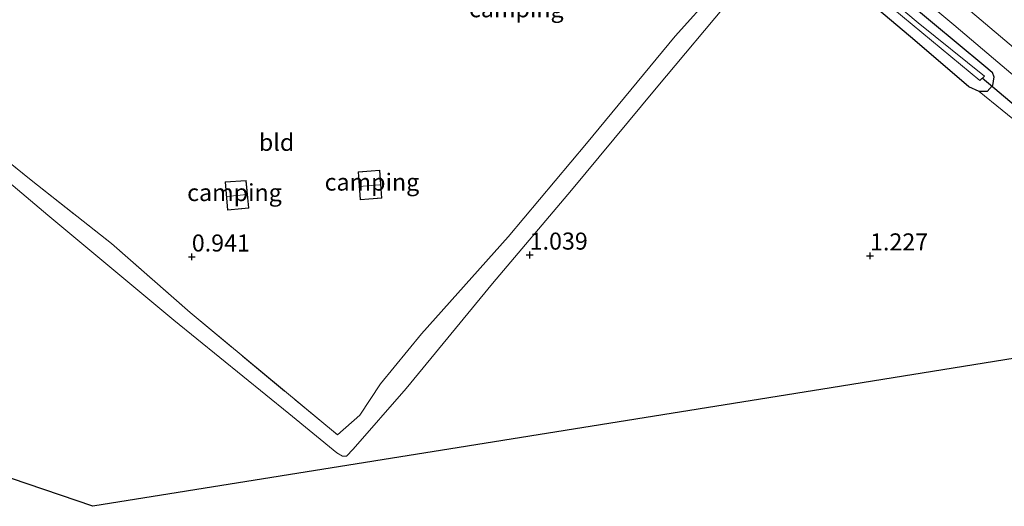
# Model space of a CAD drawing. Units: metres. Extents: x 39991 to 50008, y 401084 to 406250.
# Drawn here: x 46425 to 46570, y 402413 to 402485 of the extents above; entities that cross this region are included whole.
import ezdxf
from ezdxf.enums import TextEntityAlignment as Align

# ---------------------------------------------------------------- set-up
doc = ezdxf.new("R2010")
doc.units = ezdxf.units.M
doc.linetypes.add('IE-TERREINAFSCHEIDING', pattern=[10, 8, -2])
doc.layers.get('0').update_dxf_attribs({"lineweight": 25})
for name, color, linetype in [('B-ME-GW-HOOGTEPUNT-S-B1', 10, 'Continuous'), ('B-ME-GW-INSTEEKWATERGANG-L-B1', 10, 'Continuous'), ('B-ME-KG-KADASTRAAL-OPNAMEDTMGRENS-L-B1', 10, 'Continuous'), ('B-ME-KW-DUIKER-L-B1', 10, 'Continuous')]:
    doc.layers.add(name, color=color, linetype=linetype)
for name, color, linetype, lineweight in [('B-ME-IE-GRASLAND-GV-B6', 93, 'Continuous', 18), ('B-ME-IE-GRONDWERKLIJN-GROND_INGERICHT-GV-B6', 253, 'Continuous', 18), ('B-ME-IE-TERREINAFSCHEIDING-RASTERHEKWERK-L-B1', 8, 'IE-TERREINAFSCHEIDING', 18), ('B-ME-KG-KADASTRAAL-DAKRAND-L-B1', 13, 'Continuous', 18), ('B-ME-KG-KADASTRAAL-NOKLIJN-L-B1', 13, 'Continuous', 18), ('B-ME-OG-WATER-GV-B6', 153, 'Continuous', 18), ('B-ME-VH-VERH_SOORT-BITUMEN-GV-B6', 8, 'IE-TERREINAFSCHEIDING-NATUURLIJK-HOUTWAL', 18), ('B-ME-VH-VERH_SOORT-ONVERHARD-GV-B6', 8, 'Continuous', 18)]:
    doc.layers.add(name, color=color, linetype=linetype, lineweight=lineweight)
doc.styles.add('NLCS-ISO', font='NLCS-ISO.TTF')
doc.linetypes.add('IE-TERREINAFSCHEIDING-NATUURLIJK-HOUTWAL', pattern='A,7,-1.5,[67,NLCS.SHX,S=0.75,R=45,X=0,Y=0],-1.5,7,-1.5,[70,NLCS.SHX,S=0.75,R=0,X=0,Y=0],-1.5', length=20)

# ---------------------------------------------------------------- blocks, each defined once
blk = doc.blocks.new('hoogtepunt')
for p, q in [((-0.5, 0), (0.5, 0)), ((0, 0.5), (0, -0.5))]:
    blk.add_line(p, q)

msp = doc.modelspace()

# ---------------------------------------------------------------- linework, layer by layer
at = {"layer": 'B-ME-GW-INSTEEKWATERGANG-L-B1'}
for points in [[(46490.805, 402537.025, 1.111), (46468.938, 402555.49, 1.073), (46451.012, 402570.336, 1.199), (46448.992, 402571.861, 1.199), (46448.584, 402572.768, 1.199), (46448.668, 402573.305, 1.195), (46449.42, 402574.311, 1.165), (46450.452, 402574.875, 1.161), (46451.679, 402574.635, 1.159), (46453.891, 402573.011, 1.121), (46462.407, 402565.432, 1.143), (46487.015, 402544.831, 1.133), (46514.915, 402521.386, 1.133), (46544.018, 402496.963, 1.133), (46566.56, 402478.129, 1.177), (46567.823, 402477.101, 1.183), (46568.051, 402476.398, 1.229), (46567.871, 402475.142, 1.301), (46567.067, 402474.239, 1.369), (46565.899, 402474.248, 1.333)], [(46565.899, 402474.248, 1.333), (46564.381, 402474.931, 1.305), (46556.461, 402481.743, 1.331), (46537.5599, 402497.7191, 1.3454), (46530.284, 402503.869, 1.351), (46506.282, 402523.873, 1.267), (46490.805, 402537.025, 1.111)]]:
    msp.add_polyline3d(points, dxfattribs=at)
at = {"layer": 'B-ME-IE-GRASLAND-GV-B6'}
for points in [[(46519.566, 402514.884, -0.181), (46544.739, 402493.52, -0.181), (46565.974, 402475.881, -0.181), (46566.66, 402476.519, -0.181), (46556.951, 402484.346, -0.181), (46531.087, 402506.039, -0.181), (46501.762, 402530.585, -0.181), (46472.31, 402555.146, -0.181), (46451.22, 402572.833, -0.181), (46450.628, 402572.269, -0.181), (46476.999, 402550.056, -0.181), (46498.343, 402532.436, -0.181), (46519.566, 402514.884, -0.181)], [(46540.238, 402502.395, 1.182), (46562.19, 402484.017, 1.174), (46567.995, 402479.106, 1.17), (46575.339, 402472.876, 1.184)], [(46544.018, 402496.963, 1.133), (46566.56, 402478.129, 1.177), (46567.823, 402477.101, 1.183), (46568.051, 402476.398, 1.229), (46567.871, 402475.142, 1.301), (46567.067, 402474.239, 1.369), (46565.899, 402474.248, 1.333), (46564.381, 402474.931, 1.305), (46556.461, 402481.743, 1.331), (46537.5599, 402497.7191, 1.3454)], [(46572.649, 402468.771, 1.313), (46565.899, 402474.248, 1.333), (46567.067, 402474.239, 1.369), (46567.871, 402475.142, 1.301), (46568.051, 402476.398, 1.229), (46567.823, 402477.101, 1.183), (46566.56, 402478.129, 1.177), (46544.018, 402496.963, 1.133)], [(46588.866, 402465.559, 1.16), (46563.974, 402486.579, 1.172)]]:
    msp.add_polyline3d(points, dxfattribs=at)
at = {"layer": 'B-ME-IE-GRONDWERKLIJN-GROND_INGERICHT-GV-B6'}
for points in [[(46443.925, 402572.563, 1.08), (46446.362, 402570.571, 1.152), (46445.96, 402570.167, 1.152), (46469.617, 402550.226, 1.124), (46488.276, 402534.317, 1.06), (46498.9501, 402526.522, 1.0196), (46512.0668, 402515.9141, 1.0596), (46528.053, 402502.6055, 1.0596), (46532.3877, 402498.7424, 1.2196), (46533.4038, 402497.3817, 1.2196), (46533.4554, 402496.2519, 1.2396), (46532.9432, 402495.3454, 1.2396), (46521.3037, 402482.3606, 1.0196), (46508.321, 402466.6556, 0.9796), (46496.8347, 402452.9279, 0.9296), (46484.1521, 402438.7026, 0.9396), (46478.1436, 402431.3902, 0.8596), (46475.116, 402426.8079, 0.8896), (46471.7975, 402423.8882, 1.0296), (46450.2099, 402441.8205, 1.0596), (46438.6713, 402451.9424, 1.0696), (46426.93, 402461.254, 0.994), (46416.581, 402469.576, 1.082)], [(46412.4619, 402470.3755, 0.9796), (46429.3365, 402456.1299, 0.9796), (46447.8428, 402440.7082, 0.9796), (46464.6626, 402427.0499, 0.9896), (46471.7168, 402421.2589, 0.9996), (46472.5607, 402420.7764, 1.0096), (46473.1219, 402420.7879, 1.0196), (46474.1083, 402421.8213, 1.0296), (46481.8844, 402430.7076, 1.0396), (46494.5602, 402446.0956, 1.0796), (46506.1223, 402459.7983, 1.1296), (46518.5313, 402474.7586, 1.1596), (46529.9445, 402488.3982, 1.1696), (46537.5599, 402497.7191, 1.3454), (46556.461, 402481.743, 1.331), (46564.381, 402474.931, 1.305), (46565.899, 402474.248, 1.333), (46572.649, 402468.771, 1.313)], [(46572.649, 402468.771, 1.313), (46585.268, 402457.951, 1.247), (46605.445, 402441.177, 1.201), (46602.52, 402440.166, 1.254), (46590.593, 402438.251, 1.333), (46544.208, 402430.802, 1.081), (46490.892, 402422.24, 0.989), (46435.938, 402413.415, 1.026), (46400.123, 402425.615, 1.026)], [(46478.0257, 402462.71, 1.04), (46474.8281, 402462.4605, 1.04), (46475.1446, 402458.3807, 1.04), (46478.3228, 402458.6133, 1.04), (46478.0257, 402462.71, 1.04)], [(46455.3324, 402460.9908, 1.02), (46455.6884, 402456.8724, 1.02), (46458.8036, 402457.1344, 1.02), (46458.4172, 402461.2121, 1.02), (46455.3324, 402460.9908, 1.02)]]:
    msp.add_polyline3d(points, dxfattribs=at)
at = {"layer": 'B-ME-IE-TERREINAFSCHEIDING-RASTERHEKWERK-L-B1'}
msp.add_polyline3d([(46365.081, 402512.376, 1.186), (46370.12, 402508.306, 1.188), (46393.877, 402488.589, 1.13), (46416.581, 402469.576, 1.082), (46426.93, 402461.254, 0.994), (46438.6713, 402451.9424, 1.0696), (46450.2099, 402441.8205, 1.0596), (46471.7975, 402423.8882, 1.0296)], dxfattribs=at)
at = {"layer": 'B-ME-KG-KADASTRAAL-DAKRAND-L-B1'}
for points in [[(46474.8818, 402462.4145, 3.384), (46477.9795, 402462.6562, 3.3781), (46478.2693, 402458.6595, 3.384), (46475.1906, 402458.4342, 3.3869), (46474.8818, 402462.4145, 3.384)], [(46458.7491, 402457.18, 3.4161), (46458.372, 402461.1587, 3.4161), (46455.3866, 402460.9446, 3.4072), (46455.7339, 402456.9264, 3.425), (46458.7491, 402457.18, 3.4161)]]:
    msp.add_polyline3d(points, dxfattribs=at)
at = {"layer": 'B-ME-KG-KADASTRAAL-NOKLIJN-L-B1'}
for p, q in [((46474.9462, 402460.3468, 4.6329), (46478.0373, 402460.5907, 4.6329)), ((46458.519, 402459.1455, 4.7406), (46455.6003, 402458.8703, 4.7361))]:
    msp.add_line(p, q, dxfattribs=at)
at = {"layer": 'B-ME-KG-KADASTRAAL-OPNAMEDTMGRENS-L-B1'}
msp.add_polyline3d([(46685.839, 402468.952, 0.916), (46650.917, 402456.886, 0.938), (46619.64, 402446.081, 1.273), (46617.78, 402445.438, -0.149), (46617.028, 402445.178, -0.149), (46615.825, 402444.763, 0.995), (46614.446, 402444.286, 1.16), (46611.011, 402443.099, 1.11), (46609.584, 402442.606, 1.081), (46607.723, 402441.963, -0.159), (46606.553, 402441.559, -0.159), (46605.445, 402441.177, 1.201), (46602.52, 402440.166, 1.254), (46590.593, 402438.251, 1.333), (46544.208, 402430.802, 1.081), (46490.892, 402422.24, 0.989), (46435.938, 402413.415, 1.026), (46400.123, 402425.615, 1.026), (46350.422, 402442.545, 1.022), (46312.769, 402455.371, 1.134)], dxfattribs=at)
at = {"layer": 'B-ME-KW-DUIKER-L-B1'}
msp.add_line((46574.352, 402469.42, -0.159), (46566.347, 402476.228, -0.181), dxfattribs=at)
at = {"layer": 'B-ME-OG-WATER-GV-B6'}
msp.add_polyline3d([(46566.66, 402476.519, -0.181), (46565.974, 402475.881, -0.181), (46544.739, 402493.52, -0.181), (46519.566, 402514.884, -0.181), (46498.343, 402532.436, -0.181), (46476.999, 402550.056, -0.181), (46450.628, 402572.269, -0.181), (46451.22, 402572.833, -0.181), (46472.31, 402555.146, -0.181), (46501.762, 402530.585, -0.181), (46531.087, 402506.039, -0.181), (46556.951, 402484.346, -0.181), (46566.66, 402476.519, -0.181)], dxfattribs=at)
at = {"layer": 'B-ME-VH-VERH_SOORT-BITUMEN-GV-B6'}
for points in [[(46575.339, 402472.876, 1.184), (46567.995, 402479.106, 1.17), (46562.19, 402484.017, 1.174), (46540.238, 402502.395, 1.182)], [(46563.974, 402486.579, 1.172), (46588.866, 402465.559, 1.16)]]:
    msp.add_polyline3d(points, dxfattribs=at)
at = {"layer": 'B-ME-VH-VERH_SOORT-ONVERHARD-GV-B6'}
for points in [[(46445.577, 402574.193, 1.08), (46448.992, 402571.861, 1.199), (46451.012, 402570.336, 1.199), (46468.938, 402555.49, 1.073), (46490.805, 402537.025, 1.111), (46506.282, 402523.873, 1.267), (46530.284, 402503.869, 1.351), (46537.5599, 402497.7191, 1.3454), (46529.9445, 402488.3982, 1.1696), (46518.5313, 402474.7586, 1.1596), (46506.1223, 402459.7983, 1.1296), (46494.5602, 402446.0956, 1.0796), (46481.8844, 402430.7076, 1.0396), (46474.1083, 402421.8213, 1.0296), (46473.1219, 402420.7879, 1.0196), (46472.5607, 402420.7764, 1.0096), (46471.7168, 402421.2589, 0.9996), (46464.6626, 402427.0499, 0.9896), (46447.8428, 402440.7082, 0.9796), (46429.3365, 402456.1299, 0.9796), (46412.4619, 402470.3755, 0.9796)], [(46416.581, 402469.576, 1.082), (46426.93, 402461.254, 0.994), (46438.6713, 402451.9424, 1.0696), (46450.2099, 402441.8205, 1.0596), (46471.7975, 402423.8882, 1.0296), (46475.116, 402426.8079, 0.8896), (46478.1436, 402431.3902, 0.8596), (46484.1521, 402438.7026, 0.9396), (46496.8347, 402452.9279, 0.9296), (46508.321, 402466.6556, 0.9796), (46521.3037, 402482.3606, 1.0196), (46532.9432, 402495.3454, 1.2396), (46533.4554, 402496.2519, 1.2396), (46533.4038, 402497.3817, 1.2196), (46532.3877, 402498.7424, 1.2196), (46528.053, 402502.6055, 1.0596), (46512.0668, 402515.9141, 1.0596), (46498.9501, 402526.522, 1.0196), (46488.276, 402534.317, 1.06), (46469.617, 402550.226, 1.124), (46445.96, 402570.167, 1.152), (46446.362, 402570.571, 1.152), (46443.925, 402572.563, 1.08), (46445.577, 402574.193, 1.08)]]:
    msp.add_polyline3d(points, dxfattribs=at)

# ---------------------------------------------------------------- block references
at = {"layer": 'B-ME-GW-HOOGTEPUNT-S-B1', "rotation": 90}
for p in [(46450.459, 402450.007, 0.941), (46450.459, 402450.007, 0.941), (46499.993, 402450.287, 1.039), (46499.993, 402450.287, 1.039), (46549.897, 402450.169, 1.227), (46549.897, 402450.169, 1.227)]:
    msp.add_blockref('hoogtepunt', p, dxfattribs=at)

# ---------------------------------------------------------------- texts
at = {"layer": 'B-ME-GW-HOOGTEPUNT-S-B1', "ltscale": 0.2, "style": 'NLCS-ISO'}
for s, p in [('0.941', (46450.459, 402450.007, 0.941)), ('0.941', (46450.459, 402450.007, 0.941)), ('1.039', (46499.993, 402450.287, 1.039)), ('1.039', (46499.993, 402450.287, 1.039)), ('1.227', (46549.897, 402450.169, 1.227)), ('1.227', (46549.897, 402450.169, 1.227))]:
    msp.add_text(s, height=2.5, dxfattribs=at).set_placement(p, align=Align.BOTTOM_LEFT)
at = {"layer": 'B-ME-IE-GRONDWERKLIJN-GROND_INGERICHT-GV-B6', "ltscale": 0.2, "style": 'NLCS-ISO'}
for s, p in [('camping', (46498.0392, 402486.3981)), ('bld', (46462.8889, 402466.805)), ('camping', (46476.8694, 402460.9749)), ('camping', (46456.7148, 402459.4401))]:
    msp.add_text(s, height=2.5, dxfattribs=at).set_placement(p, align=Align.MIDDLE_CENTER)

doc.saveas('drawing.dxf')
